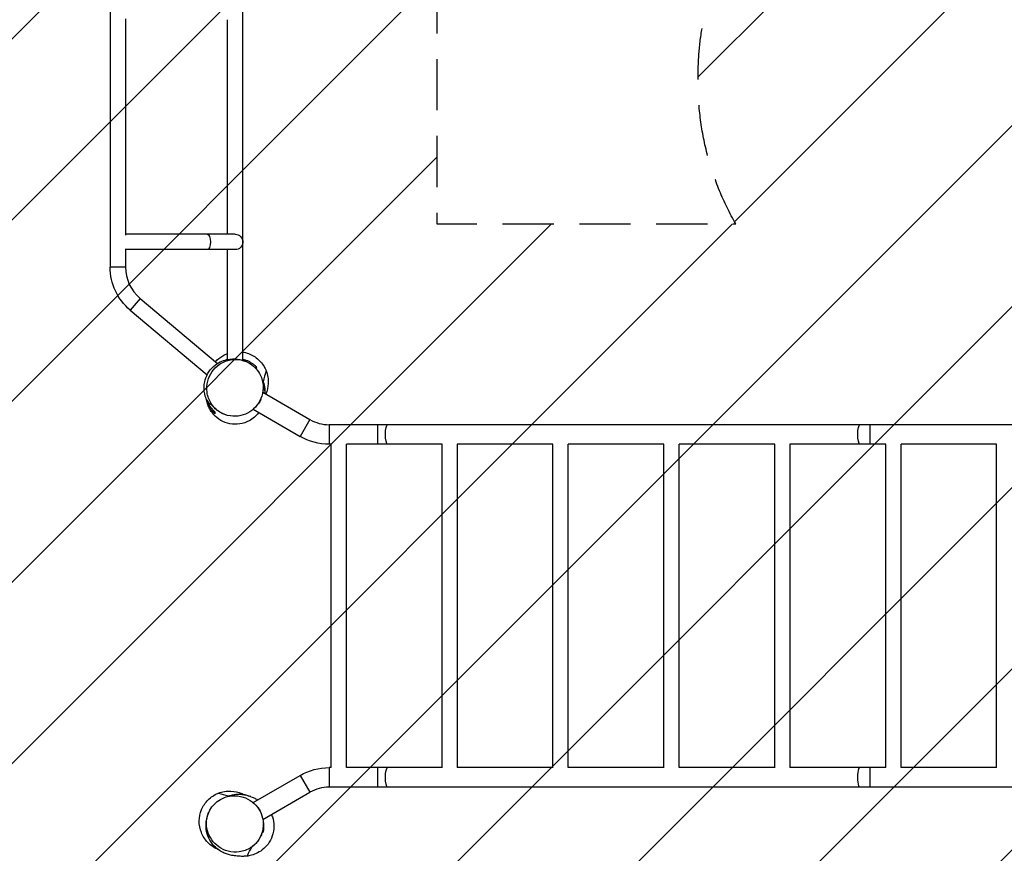
# Model space of a CAD drawing. Units: millimetres. Extents: x -5155 to 4796, y -3725 to 3657.
# Drawn here: x -2713 to -272, y -1159 to 907 of the extents above; entities that cross this region are included whole.
import ezdxf

# ---------------------------------------------------------------- set-up
doc = ezdxf.new("R2010")
doc.units = ezdxf.units.MM
doc.header["$LTSCALE"] = 20
doc.linetypes.add('HIDDEN', pattern=[9.524999999999999, 6.35, -3.175])
for name, color, linetype in [('2d', 230, 'Continuous'), ('EN16630-TrainingSpace', 20, 'HIDDEN'), ('EN16630-TrainingSpace_Hatch', 20, 'HIDDEN')]:
    doc.layers.add(name, color=color, linetype=linetype)

msp = doc.modelspace()

# ---------------------------------------------------------------- hatches: boundary and pattern name
at = {"layer": 'EN16630-TrainingSpace_Hatch'}
h = msp.add_hatch(dxfattribs=at)
h.set_pattern_fill('ANSI31', color=256, scale=100)
h.set_pattern_definition([(45, (0, 0), (-224.5064030267288, 224.5064030267288), [])])
edge = h.paths.add_edge_path()
edge.add_arc((-3261.000108453081, 2157.000263930071), 499.9999999999995, 90.00000000000011, 179.9999999999988, ccw=False)
edge.add_line((-3261.000108453081, 2657.000263930071), (-2179.000108453063, 2657.000263930073))
edge.add_arc((-2179.000108453062, 2157.000263930073), 499.9999999999995, 2.8421709430404007e-13, 90.00000000000011, ccw=False)
edge.add_line((-1679.000108453062, 2157.000263930076), (-1679.000108453051, 401.0204254992104))
edge.add_line((-1679.000108453051, 401.0204254992105), (-937.8057804566779, 401.02042549921))
edge.add_arc((-331.0000229506159, 750.0000418917641), 700, 180, 209.9036067174857, ccw=False)
edge.add_line((-1031.000022950616, 750.0000418917641), (-1031.000022950616, 770.0000418917646))
edge.add_arc((-331.0000229506161, 770.0000418917646), 699.9999999999998, 90, 180, ccw=False)
edge.add_line((-331.0000229506159, 1470.000041891764), (300.9999770493841, 1470.000041891764))
edge.add_arc((300.9999770493844, 770.0000418917646), 699.9999999999998, 0, 90, ccw=False)
edge.add_line((1000.999977049384, 770.0000418917646), (1000.999977049384, 750.0000418917646))
edge.add_arc((300.9999770493843, 750.000041891764), 699.9999999999999, -29.702726660351516, 1.1368683772161603e-13, ccw=False)
edge.add_line((909.0255315301847, 403.1500381461751), (1914.967172800467, 403.1500381461751))
edge.add_arc((1914.967172800468, -96.84996185382431), 499.9999999999994, 57.593438778897905, 90.00000000000011, ccw=False)
edge.add_line((2182.928912601896, 325.2833180502732), (2182.928912601896, 480.857819954368))
edge.add_arc((2682.928912601896, 480.857819954368), 500, 151.1129180585268, 180, ccw=False)
edge.add_line((2245.142179163618, 722.400313163), (2245.142179163618, 819.6387330215723))
edge.add_arc((2704.142178781392, 1017.928925292606), 500.0000000000001, 180, 203.3645751098941, ccw=False)
edge.add_line((2204.142178781392, 1017.928925292606), (2204.142178781392, 2017.928925292606))
edge.add_arc((2704.142178781392, 2017.928925292606), 500, 90, 180, ccw=False)
edge.add_arc((2704.142178781392, 2017.928925292606), 500, 0, 90, ccw=False)
edge.add_line((3204.142178781392, 2017.928925292606), (3204.142178781392, 1476.192784074242))
edge.add_line((3204.142178781392, 1476.192784074242), (3245.142179163618, 1476.192784074242))
edge.add_line((3245.142179163618, 1476.192784074242), (3745.142179163617, 1476.192784074242))
edge.add_arc((3745.142179163617, 976.1927840742424), 500, 0, 90, ccw=False)
edge.add_line((4245.142179163617, 976.1927840742422), (4245.142179163617, 546.1927840742425))
edge.add_arc((3745.142179163617, 546.1927840742425), 500, -90, 0, ccw=False)
edge.add_line((3745.142179163617, 46.19278407424258), (3182.928912601896, 46.19278407424258))
edge.add_line((3182.928912601896, 46.19278407424258), (3182.928912601896, -519.1421800456319))
edge.add_arc((2682.928912601896, -519.1421800456321), 500, -90, 1.1368683772161603e-13, ccw=False)
edge.add_arc((2682.928912601896, -519.1421800456319), 500, 237.5934387788978, 270, ccw=False)
edge.add_line((2414.967172800467, -941.2754599497298), (2414.967172800466, -995.1499618538251))
edge.add_arc((1914.967172800466, -995.149961853826), 499.9999999999995, -16.046672198634326, 1.1368683772161603e-13, ccw=False)
edge.add_line((2395.485596495748, -1133.36010796981), (2634.000000005906, -1133.36010796981))
edge.add_arc((2634.000000005907, -1633.36010796981), 500.0000000000002, 1.1368683772161603e-13, 90.00000000000011, ccw=False)
edge.add_arc((2634.000000005907, -1633.36010796981), 500, -90, 1.1368683772161603e-13, ccw=False)
edge.add_line((2634.000000005907, -2133.36010796981), (2134.000000005906, -2133.36010796981))
edge.add_line((2134.000000005906, -2133.36010796981), (1634.000000005906, -2133.36010796981))
edge.add_arc((1634.000000005896, -1633.36010796981), 500, 229.0588824822826, 270.00000000000114, ccw=False)
edge.add_arc((984.999977049249, -1627.999958107803), 500.0000000000002, 270.00000000000006, 309.9947169905618, ccw=False)
edge.add_line((984.9999770492495, -2127.999958107803), (-1015.00002295075, -2127.999958107802))
edge.add_arc((-1015.00002295075, -1627.999958107802), 500, 164.8444306432862, 270, ccw=False)
edge.add_line((-1497.609783844202, -1497.279574500788), (-1904.345367657427, -1497.279574500787))
edge.add_arc((-2904.000000000047, -1471.000000000045), 999.9999999999999, 180.0000000000001, 358.4941179287282, ccw=False)
edge.add_arc((-2904.000000000047, -1471.000000000046), 1000, 104.983512596243, 180, ccw=False)
edge.add_line((-3162.541080076447, -504.9997360699949), (-3261.000108453076, -504.9997360700049))
edge.add_arc((-3261.000108453126, -4.99973607000544), 499.9999999999995, 179.9999999999988, 270.0000000000058, ccw=False)
edge.add_line((-3761.000108453126, -4.999736069994697), (-3761.00010845308, 2157.000263930082))

# ---------------------------------------------------------------- linework, layer by layer
at = {"layer": '2d'}
for p, q in [((-2160.000108453082, 62.526686612704), (-2160.000108453082, 2080.548321665232)), ((-2488.873548011722, 985.6470042628425), (-2488.873548011722, 293.7156257656607)), ((-2450.873548011722, 908.8629356217389), (-2450.873548011722, 373.1375922383831)), ((-2198.000108453082, 375.0002639300619), (-2198.000108453082, 907.0002639300601)), ((-2179.000108453082, 375.0002639300619), (-2450.873548011722, 375.0002639300619)), ((-2450.873548011722, 338.8629356217389), (-2450.873548011722, 293.7156257656607)), ((-2179.000108453082, 337.0002639300619), (-2450.873548011722, 337.0002639300619)), ((-2198.000108453082, 64.81426218730485), (-2198.000108453082, 337.0002639300619)), ((-2450.873548011722, 293.7156257656607), (-2488.873548011722, 293.7156257656607)), ((-2414.795096590063, 216.345137010645), (-2439.221025758153, 187.2354481721231)), ((-2414.795096590061, 216.345137010645), (-2222.658027864401, 55.12299350745889)), ((-2439.221025758151, 187.2354481721231), (-2248.355622424825, 27.08035863062833)), ((-2246.800034073897, 29.96770649089558), (-2246.800034073897, 31.00005602539022)), ((-2246.201121416106, 31.00005602539022), (-2246.800034073897, 31.00005602539022)), ((-2110.789714313499, -16.49515323200831), (-1993.8532238989, -84.00846745096896)), ((-2134.522335427057, -58.56515404723905), (-2018.0032238989, -125.8374944537572)), ((-1993.8532238989, -84.00846745097078), (-2018.003223898902, -125.8374944537572)), ((-1945.928223898901, -96.84993249823674), (-1945.928223898901, -145.149932498236)), ((-248.0718174383392, -96.8499324982331), (-1945.928223898901, -96.8499324982331)), ((-1825.928223898899, -96.8499324982331), (-1825.928223898899, -145.1499324982324)), ((-605.6584383143172, -96.8499324982331), (-605.6584383143172, -145.1499324982324)), ((-1940.971817438342, -145.1499324982324), (-1945.928223898901, -145.1499324982324)), ((-1940.971817438342, -946.8499324982295), (-1940.971817438342, -145.1499324982324)), ((-1902.971817438342, -946.8499324982295), (-1902.971817438342, -145.1499324982324)), ((-1665.971817438342, -145.1499324982342), (-1902.971817438342, -145.1499324982324)), ((-1665.971817438342, -947.165168733949), (-1665.971817438342, -144.8346962625128)), ((-1390.971817438342, -145.1499324982342), (-1628.374143828477, -145.1499324982342)), ((-1627.971817438342, -946.8499324982295), (-1627.971817438342, -145.1499324982342)), ((-1390.971817438342, -947.165168733949), (-1390.971817438342, -144.8346962625128)), ((-1115.971817363084, -145.1499324982342), (-1353.374143828477, -145.1499324982342)), ((-1352.971817438342, -946.8499324982295), (-1352.971817438342, -145.1499324982342)), ((-1115.971817363084, -947.1651687314352), (-1115.971817363084, -144.8346962650267)), ((-840.9718174383424, -145.1499324982342), (-1078.37414375637, -145.1499324982342)), ((-1077.971817363084, -946.8499324982295), (-1077.971817363084, -145.1499324982342)), ((-840.9718174383424, -947.165168733949), (-840.9718174383424, -144.8346962625146)), ((-565.9718174383424, -145.1499324982342), (-803.3741438284769, -145.1499324982342)), ((-802.9718174383424, -946.8499324982295), (-802.9718174383424, -145.1499324982342)), ((-565.9718174383424, -946.8499324982313), (-565.9718174383424, -145.1499324982342)), ((-527.9718174383424, -946.8499324982313), (-527.9718174383424, -145.1499324982342)), ((-290.9718174383424, -145.1499324982342), (-527.9718174383424, -145.1499324982342)), ((-290.9718174383424, -946.8499324982313), (-290.9718174383424, -145.1499324982342)), ((-1945.928223898895, -946.8499324982313), (-1945.928223898895, -995.1499324982306)), ((-1940.971817438342, -946.8499324982295), (-1945.928223898895, -946.8499324982295)), ((-1665.971817438342, -946.8499324982295), (-1902.971817438342, -946.8499324982295)), ((-1825.928223898895, -946.8499324982295), (-1825.928223898895, -995.1499324982324)), ((-1390.971817438342, -946.8499324982295), (-1628.374143828477, -946.8499324982295)), ((-1115.971817363084, -946.8499324982295), (-1353.374143828477, -946.8499324982295)), ((-840.9718174383424, -946.8499324982295), (-1078.37414375637, -946.8499324982295)), ((-565.9718174383424, -946.8499324982313), (-803.3741438284769, -946.8499324982295)), ((-605.6584383143118, -946.8499324982295), (-605.6584383143118, -995.1499324982324)), ((-290.9718174383424, -946.8499324982313), (-527.9718174383424, -946.8499324982313)), ((-2134.593878467881, -1033.476016343102), (-2018.003223898896, -966.1623705427046)), ((-2018.003223898898, -966.1623705427028), (-1993.853223898896, -1007.991397545489)), ((-248.071817438341, -995.1499324982324), (-1945.928223898895, -995.1499324982324)), ((-2110.362966026504, -1075.258328526081), (-1993.853223898896, -1007.991397545491))]:
    msp.add_line(p, q, dxfattribs=at)
at = {"layer": '2d', "extrusion": (0, 0, -1)}
for centre, radius, start, end in [((2179.000108453082, 356.0002639300619), 19.00000000000001, 90, 270), ((2349.873548011722, 293.7156257656607), 139.0000000000001, 309.9999999999842, 0), ((2132.68647044278, -31.7390731881751), 16.99999999914598, 184.1250275856198, 234.5031567198622), ((1945.928223898895, -0.999932498232738), 144.1499999999999, 270, 300.0000000000038), ((1945.928223898897, -1090.999932498231), 144.1499999999996, 59.99999999999621, 90), ((2132.686470442805, -1060.260791808229), 16.99999999914599, 127.3461187446784, 172.264255795369)]:
    msp.add_arc(centre, radius, start, end, dxfattribs=at)
at = {"layer": '2d'}
for centre, radius, start, end in [((-2349.873548011722, 293.7156257656607), 100.9999999999999, 180, 230.0000000000157), ((-1945.928223898895, -0.999932498232738), 95.84999999999985, 239.9999999999962, 270), ((-1945.928223898897, -1090.999932498231), 95.85000000000083, 90, 120.0000000000038)]:
    msp.add_arc(centre, radius, start, end, dxfattribs=at)
at = {"layer": '2d', "extrusion": (0, 0, -1)}
for centre, major_axis, ratio, start_param, end_param in [((-2248.2859170442, 356.0002639300619), (3.938945338981298e-14, 18.99999999999999), 0.4226182617406978, -3.345253753526767e-15, 3.141592653589755), ((-1801.36431986202, -120.9999324982309), (1.371176826631474e-14, -24.15000000000001), 0.2046992003073207, 5.547408906716558e-15, 3.141592653589798), ((-630.2223423511978, -120.9999324982346), (-1.334474499082542e-14, -24.15000000000001), 0.2046992003073201, -5.329070518200751e-15, 3.141592653589788), ((-1801.36431986202, -970.9999324982327), (-1.404127945497674e-14, -24.15000000000133), 0.2046992003073208, -5.329070518200751e-15, 3.141592653589788), ((-630.222342351196, -970.9999324982309), (-2.077444594176944e-14, -24.15000000000134), 0.2046992003073202, -8.643280302966727e-15, 3.141592653589785)]:
    msp.add_ellipse(centre, major_axis=major_axis, ratio=ratio, start_param=start_param, end_param=end_param, dxfattribs=at)
at = {"layer": '2d'}
for points, knots in [([(-2227.666188141983, 59.32533868537575), (-2222.425245390444, 65.14598054955422), (-2216.296172584199, 70.11977130842388), (-2205.817646604098, 76.1846330840217), (-2201.970249192821, 77.99343118489924), (-2198.00021034259, 79.46528022509119)], [-199.5445439689737, -199.5445439689737, -199.5445439689737, -199.5445439689737, -175.9822257176778, -175.9822257176778, -163.2199286260031, -163.2199286260031, -163.2199286260031, -163.2199286260031]), ([(-2160.000113797164, 83.18752490969928), (-2157.649848588923, 82.80898797873488), (-2155.315058207644, 82.31813930296084), (-2143.480702542381, 79.23211462555082), (-2134.538136386048, 74.89849135581244), (-2118.940123515459, 63.10059094850658), (-2112.40230798342, 55.78907351489215), (-2105.384637431363, 43.97241511118045), (-2103.61402395176, 40.35392099852652), (-2102.143811351732, 36.62004007554424)], [-124.4866943897851, -124.4866943897851, -124.4866943897851, -124.4866943897851, -117.3217206248922, -117.3217206248922, -87.79722661585721, -87.79722661585721, -58.66250804667545, -58.66250804667545, -46.56925974308238, -46.56925974308238, -46.56925974308238, -46.56925974308238]), ([(-2248.753166647893, -36.79926680613971), (-2248.753166647894, -36.79926680613971), (-2248.8036491793, -36.68886614157054), (-2249.188750707618, -35.85106369993082), (-2249.671282246497, -34.88903804599067), (-2251.868335182798, -29.46112074647317), (-2254.325436825654, -24.28758440515412), (-2256.307974939492, -7.224014452525807), (-2256.335242800013, 0.8876618627527932), (-2253.214255109059, 16.01684916692648), (-2250.683141279173, 22.9684836616907), (-2243.394365707773, 36.1240331121171), (-2238.447433660834, 42.25632700853203), (-2227.663522406955, 52.16175651335834), (-2221.814838178626, 55.95192354922074), (-2210.475684501963, 61.5337494600717), (-2204.988160179212, 63.27793669335006), (-2194.680861706112, 65.59240249753748), (-2189.955316284465, 66.03030767238124), (-2180.900211818903, 66.27781738965496), (-2176.823140273805, 65.93335736365043), (-2168.769503396893, 64.84104493693667), (-2165.149931282846, 63.98737285628704), (-2159.118138045637, 62.30609277580152), (-2156.640914646004, 61.46685498023544), (-2154.402871100899, 60.63545347463332)], [14.00613055870363, 14.00613055870363, 14.00613055870363, 14.00613055870363, 18.13745479017171, 18.13745479017171, 24.66295266024553, 24.66295266024553, 31.98562859540139, 31.98562859540139, 36.05473525677772, 36.05473525677772, 39.36513263379514, 39.36513263379514, 42.97028836374492, 42.97028836374492, 46.62682145803613, 46.62682145803613, 50.45573477412942, 50.45573477412942, 54.73819887477318, 54.73819887477318, 59.93135279665965, 59.93135279665965, 66.64714120326202, 66.64714120326202, 72.85120217210918, 72.85120217210918, 72.85120217210918, 72.85120217210918]), ([(-2235.956093570535, -48.15018015064743), (-2230.777878580792, -55.18954836208286), (-2224.294903979752, -61.18060900051023), (-2209.066139529282, -70.57661805389944), (-2200.275012801331, -73.84986658163507), (-2182.526507678304, -76.47059823057134), (-2173.796198037563, -76.18505389064921), (-2157.417053983928, -72.40683919486764), (-2149.913381790183, -69.3017105983563), (-2136.085616269181, -60.48763938140291), (-2129.962365343013, -54.91272793848839), (-2119.594346424517, -41.5765015132165), (-2115.632762932101, -33.94518458240236), (-2110.23229123378, -16.91432753894878), (-2109.25037360342, -7.649828300756781), (-2110.787422536862, 11.69240950068888), (-2113.864506323683, 21.51829912473295), (-2118.761954653874, 30.18733020096442), (-2121.916408577402, 35.77106631166498), (-2125.81910510895, 40.86335767297169), (-2134.814175514396, 49.72377850941666), (-2139.88357857135, 53.50408115695427), (-2153.345979461378, 60.87171594144638), (-2162.195952640283, 63.66914049438492), (-2179.877783618264, 65.4013846206035), (-2188.493059988584, 64.70879583658098), (-2204.606528209922, 60.2191975849546), (-2211.962875612698, 56.77735919141196), (-2225.475019900016, 47.30674119504692), (-2231.400170990525, 41.39482832822796), (-2241.251071565658, 27.44836333759667), (-2244.884009176602, 19.55107187217982), (-2249.488844760616, 2.104053359684258), (-2249.997671509701, -7.293687226845577), (-2247.399777670548, -26.58312482442489), (-2243.792900484116, -36.20874619165079), (-2237.623761437614, -45.80669911182667), (-2236.807549284299, -46.99259798915955), (-2235.956093570535, -48.15018015064743)], [-229.3501372666141, -229.3501372666141, -229.3501372666141, -229.3501372666141, -199.1409686196574, -199.1409686196574, -167.7407229584842, -167.7407229584842, -139.7172897354327, -139.7172897354327, -114.7671542970202, -114.7671542970202, -89.87079719581543, -89.87079719581543, -63.70295854655415, -63.70295854655415, -34.18051996028547, -34.18051996028547, 0, 0, 0, 22.01572493009871, 22.01572493009871, 43.72232622981932, 43.72232622981932, 74.67143322131466, 74.67143322131466, 102.2480769275543, 102.2480769275543, 127.1119808768738, 127.1119808768738, 152.3007436999667, 152.3007436999667, 178.8890411315246, 178.8890411315246, 208.9437267354842, 208.9437267354842, 243.2903596093611, 243.2903596093611, 248.2579248076939, 248.2579248076939, 248.2579248076939, 248.2579248076939]), ([(-2160.000108453082, 65.73458592501629), (-2157.976093694181, 65.22669259277973), (-2155.998928125332, 64.63443485492644), (-2152.866039634132, 63.54672293912154), (-2151.682656557718, 63.09944795484262), (-2149.351842832591, 62.14683650465486), (-2148.21529141245, 61.64602126783029), (-2144.885364398174, 60.07585606631801), (-2142.771149620728, 58.93926772986015), (-2138.728228649162, 56.50852200177906), (-2136.799746481921, 55.21417432406088), (-2134.034003147847, 53.16479739101487), (-2133.131517691249, 52.46216865728638), (-2131.376024648961, 51.02916381680552), (-2130.525359231749, 50.300874535611), (-2128.048856062055, 48.08314885646178), (-2126.498250985932, 46.56096796265047), (-2125.036633080962, 45.0000560253884)], [0.1423926238825966, 0.1423926238825966, 0.1423926238825966, 0.1423926238825966, 0.1487555734208874, 0.1487555734208874, 0.1527036439502799, 0.1527036439502799, 0.1566517144796723, 0.1566517144796723, 0.1645478555384572, 0.1645478555384572, 0.1724439965972421, 0.1724439965972421, 0.1763920671266345, 0.1763920671266345, 0.180340137656027, 0.180340137656027, 0.1882362787148118, 0.1882362787148118, 0.1882362787148118, 0.1882362787148118]), ([(-2102.143811351732, 36.62004007554424), (-2100.189499462868, 31.6566981212909), (-2098.770548056661, 26.50160516489632), (-2097.05854531219, 16.02272713501588), (-2096.760138888604, 10.7323775163386), (-2097.466825957873, -3.630249722042208), (-2099.562193435085, -12.55100672224398), (-2103.199000451096, -20.87765448613754)], [-520.3632563674724, -520.3632563674724, -520.3632563674724, -520.3632563674724, -504.288044568684, -504.288044568684, -488.3655284558411, -488.3655284558411, -460.9507531078166, -460.9507531078166, -460.9507531078166, -460.9507531078166]), ([(-2110.309339939561, 4.667001297173556), (-2108.447745355034, -0.3719088646575983), (-2107.050555847688, -5.745202449983481), (-2105.889402522183, -14.05833875808275), (-2105.624503379199, -16.72932154654154), (-2105.533762453634, -19.4986701187463)], [70.93822510737915, 70.93822510737915, 70.93822510737915, 70.93822510737915, 76.93872415894927, 76.93872415894927, 79.69264019628031, 79.69264019628031, 79.69264019628031, 79.69264019628031]), ([(-2109.812885168955, 9.810783557013565), (-2109.728498355137, 9.582644768834143), (-2109.645249906797, 9.353982917635221), (-2107.711611030693, 3.956561112418058), (-2106.455026803639, -1.438707542751217), (-2105.840921947432, -6.972139419644009), (-2105.381224537369, -11.11427292802728), (-2105.285208762341, -15.30471925799611), (-2105.560496499286, -19.4943945046125)], [457.1302255744769, 457.1302255744769, 457.1302255744769, 457.1302255744769, 457.9061369949436, 457.9061369949436, 475.403863859967, 475.403863859967, 475.403863859967, 488.5020500092922, 488.5020500092922, 488.5020500092922, 488.5020500092922]), ([(-2106.254671787167, -11.44323778709804), (-2106.287930096837, -11.20512895548927), (-2106.817844741138, -9.794183230149429), (-2108.662312988953, -6.164188759796161), (-2109.740265585607, -4.073017760458242)], [0.6016409446717025, 0.6016409446717025, 0.6016409446717025, 0.6016409446717025, 0.6366045945650329, 0.6689458454842124, 0.6689458454842124, 0.6689458454842124, 0.6689458454842124]), ([(-2120.372333864231, -66.73448051291962), (-2120.845298338309, -67.36262411827556), (-2121.340738553893, -67.99162776850062), (-2127.065534835064, -75.09676671344823), (-2134.576839065689, -82.03359848315085), (-2151.185743199646, -90.8587706346625), (-2159.209130738768, -93.66132029214532), (-2175.510701021806, -96.09343897525832), (-2183.88704054018, -95.97954642687), (-2199.832568453166, -92.93726869371858), (-2207.634325489548, -90.0355770154274), (-2221.461184774079, -82.05860861370638), (-2227.718464193328, -76.80940204038234), (-2234.723763724106, -68.90994348878303), (-2236.63579357998, -66.40242542645319), (-2240.58469007162, -60.60113004627237), (-2242.224877388792, -57.55065123655186), (-2244.391674966976, -53.14078031487225), (-2245.056535746199, -51.55828708714762), (-2246.388139890235, -48.24345047881798), (-2246.836395186882, -46.91683274859315), (-2247.799422564797, -43.98721323150676), (-2248.148766110516, -42.74058446770869), (-2249.095646995041, -39.19449314507438), (-2249.544694272144, -37.14711020825234), (-2250.040148612182, -34.46068493282291), (-2250.118450263603, -34.00767829471806), (-2250.194813673862, -33.55702722386195)], [92.54903422228136, 92.54903422228136, 92.54903422228136, 92.54903422228136, 92.9672303353997, 92.9672303353997, 97.2385323039693, 97.2385323039693, 100.206002016702, 100.206002016702, 102.9282583960293, 102.9282583960293, 105.5827840671839, 105.5827840671839, 108.2245996463791, 108.2245996463791, 109.4262748218869, 109.4262748218869, 111.2315885594785, 111.2315885594785, 112.8991422207725, 112.8991422207725, 115.5654192795591, 115.5654192795591, 119.8686271390513, 119.8686271390513, 128.4452901111746, 128.4452901111746, 130.1271127848917, 130.1271127848917, 130.1271127848917, 130.1271127848917]), ([(-2249.619462744599, -35.83844385711927), (-2249.619462744599, -35.83844385712291), (-2249.704491078742, -35.39430684340732), (-2249.84650146052, -34.65163512837171), (-2249.882333960523, -34.46398551552738), (-2249.928039904376, -34.22405586136483)], [15.21158711276956, 15.21158711276956, 15.21158711276956, 15.21158711276956, 23.63741708512298, 23.63741708512298, 27.51348687466319, 27.51348687466319, 27.51348687466319, 27.51348687466319]), ([(-2249.867159514965, -34.32993136484765), (-2249.315856926415, -36.70339048859387), (-2248.649456152006, -39.01818285581794), (-2247.53326543023, -42.27633858523768), (-2247.169316519939, -43.26563186066051), (-2246.402770661162, -45.21464744142395), (-2246.001841688599, -46.1704121344701), (-2244.748967242919, -48.9845348771305), (-2243.84706952537, -50.78986520301805), (-2241.921440646663, -54.27119132215012), (-2240.897668582581, -55.94714369414032), (-2239.276251566859, -58.37003329387153), (-2238.720738416906, -59.16330343435038), (-2237.591896542069, -60.70682630962983), (-2237.017466158765, -61.45881791391184), (-2234.098036422582, -65.12539667866258), (-2231.612523492245, -67.76245299050242), (-2229.000034073896, -70.148715798181)], [0.2245163962029617, 0.2245163962029617, 0.2245163962029617, 0.2245163962029617, 0.231955778827833, 0.231955778827833, 0.2352421726921407, 0.2352421726921407, 0.2385285665564484, 0.2385285665564484, 0.2451013542850637, 0.2451013542850637, 0.2516741420136791, 0.2516741420136791, 0.2549605358779866, 0.2549605358779866, 0.2582469297422941, 0.2582469297422941, 0.2713925051995231, 0.2713925051995231, 0.2713925051995231, 0.2713925051995231]), ([(-2229.000034073896, -65.03827589609136), (-2231.286570121079, -63.02493969887837), (-2233.487964175939, -60.83776190635217), (-2236.643760302472, -57.25829245290697), (-2237.671205283133, -56.01513866717687), (-2239.172022754475, -54.06802198705736), (-2239.666461038068, -53.40394270173965), (-2240.635616952689, -52.05449672850955), (-2241.11039192374, -51.36916613660287), (-2243.433981782139, -47.88810083939643), (-2245.133196736601, -44.9304871925724), (-2247.404546834626, -40.19381974488897), (-2248.115183474784, -38.56463550102308), (-2248.874999559325, -36.62195718929979), (-2248.97459873621, -36.3628695024745), (-2249.072900814518, -36.10263311029121)], [0.05559110721555825, 0.05559110721555825, 0.05559110721555825, 0.05559110721555825, 0.06693292008830132, 0.06693292008830132, 0.07260382652467286, 0.07260382652467286, 0.07543927974285863, 0.07543927974285863, 0.0782747329610444, 0.0782747329610444, 0.08961654583378748, 0.08961654583378748, 0.09528745227015914, 0.09528745227015914, 0.09615461212752653, 0.09615461212752653, 0.09615461212752653, 0.09615461212752653]), ([(-2248.95294127354, -36.36407573740507), (-2248.262008583438, -37.86722504294448), (-2245.634078764889, -42.3930729905951), (-2240.857932216983, -45.64343169996755), (-2236.884109252313, -47.68294183822763)], [0.7745475871579578, 0.7745475871579578, 0.7745475871579578, 0.7745475871579578, 0.818351272657145, 0.9031292844274457, 0.9031292844274457, 0.9031292844274457, 0.9031292844274457]), ([(-2202.78770989541, -72.37895163576468), (-2203.958172099797, -71.9952161009569), (-2205.114902640941, -71.58127750029416), (-2208.293822522627, -70.3476001489853), (-2210.286661283212, -69.4633370874617), (-2213.211746222086, -67.99585423934332), (-2214.176061912795, -67.48313965917805), (-2216.083078083598, -66.41017138719872), (-2217.027544610993, -65.84870829879219), (-2221.654141186621, -62.9472716678938), (-2225.07775153499, -60.31460078991586), (-2229.813755259221, -55.91728221213089), (-2231.325393246091, -54.37628291603505), (-2233.490454237905, -51.95000267843352), (-2234.1950482576, -51.12208361691228), (-2235.569406966782, -49.42724918789463), (-2236.238220176626, -48.56131511526473), (-2236.884109252313, -47.68294183822763)], [0.1979888933862319, 0.1979888933862319, 0.1979888933862319, 0.1979888933862319, 0.2019518267192433, 0.2019518267192433, 0.2090085953226691, 0.2090085953226691, 0.2125369796243818, 0.2125369796243818, 0.2160653639260945, 0.2160653639260945, 0.2301789011329452, 0.2301789011329452, 0.2372356697363708, 0.2372356697363708, 0.2407640540380836, 0.2407640540380836, 0.2442924383397964, 0.2442924383397964, 0.2442924383397964, 0.2442924383397964]), ([(-2229.000034073896, -65.03827589609136), (-2229.000034073896, -65.81652707781905), (-2229.000034073896, -66.67437341660116), (-2229.000034073896, -68.42577749600969), (-2229.000034073896, -69.31728454960648), (-2229.000034073896, -70.148715798181)], [2.220717083251841e-16, 2.220717083251841e-16, 2.220717083251841e-16, 2.220717083251841e-16, 0.1150283726680634, 0.1150283726680634, 0.2300567453361266, 0.2300567453361266, 0.2300567453361266, 0.2300567453361266]), ([(-2202.693965574767, -72.41005509868955), (-2202.738638049529, -72.39507060655524), (-2202.770617608504, -72.38451007107687), (-2202.797015089397, -72.37585547860544), (-2202.801889435118, -72.37427866596954), (-2202.801889434876, -72.37427866604776)], [0, 0, 0, 0, 1.782840646850721, 1.782840646850721, 2.755601193803267, 2.755601193803267, 2.755601193803267, 2.755601193803267]), ([(-2233.170716714071, -1143.354231723484), (-2238.314860241478, -1140.107824886385), (-2243.054519563658, -1136.241123870897), (-2253.964061669253, -1124.860924358798), (-2259.235070272484, -1116.672401589947), (-2266.455380470073, -1098.556554986246), (-2268.262011498212, -1088.799627378428), (-2268.011908428795, -1069.311119123644), (-2266.027008735121, -1059.774596855459), (-2258.468822327771, -1041.794213746416), (-2252.911468088048, -1033.567296128878), (-2239.059977836531, -1019.847287849785), (-2230.95406469337, -1014.440750997934), (-2221.56519130027, -1010.521489413091), (-2221.093433853487, -1010.330178109924), (-2220.62000433865, -1010.143765620534)], [-223.0498487718791, -223.0498487718791, -223.0498487718791, -223.0498487718791, -204.6872568059177, -204.6872568059177, -175.6726725459971, -175.6726725459971, -146.122747274712, -146.122747274712, -117.1060552055962, -117.1060552055962, -87.55475430162825, -87.55475430162825, -58.54358382982333, -58.54358382982333, -57.01474802026409, -57.01474802026409, -57.01474802026409, -57.01474802026409]), ([(-2137.067328298835, -1142.738165776349), (-2130.02761673998, -1137.550695121359), (-2124.037663208507, -1131.057573796359), (-2114.647403928328, -1115.810865731291), (-2111.377957252355, -1107.011208758655), (-2108.767636479418, -1089.252990295661), (-2109.057888010434, -1080.521490500718), (-2112.844657522252, -1064.143104550158), (-2115.953047825128, -1056.64139424224), (-2124.773346014918, -1042.81764570184), (-2130.351229665718, -1036.696859472688), (-2143.692389168265, -1026.334918558421), (-2151.325696568486, -1022.376850057848), (-2168.356242356928, -1016.985744064372), (-2177.618367749365, -1016.008530152367), (-2196.946123072154, -1017.555296600261), (-2206.759826117067, -1020.63403665057), (-2215.417579083353, -1025.531342488883), (-2220.996708333975, -1028.687207799219), (-2226.083869274592, -1032.591028686615), (-2234.934847311452, -1041.588348848411), (-2238.71039608849, -1046.658837574067), (-2246.073194006402, -1060.133088027907), (-2248.866641693802, -1068.995431235466), (-2250.58797002168, -1086.701843863355), (-2249.887903858803, -1095.330164816334), (-2245.381905283718, -1111.459601582044), (-2241.933092787317, -1118.820411327684), (-2232.453674687095, -1132.329632414721), (-2226.542587786868, -1138.249849501701), (-2212.604285921457, -1148.08697384253), (-2204.715849852649, -1151.712732688893), (-2187.290730202608, -1156.304032107118), (-2177.90756603186, -1156.807589399532), (-2158.632674935347, -1154.202678842652), (-2149.009436386757, -1150.588429762409), (-2139.413527366715, -1144.410621847426), (-2138.226219293375, -1143.592065684888), (-2137.067328298835, -1142.738165776349)], [-229.3512656605444, -229.3512656605444, -229.3512656605444, -229.3512656605444, -199.1216270702647, -199.1216270702647, -167.7029371668948, -167.7029371668948, -139.6770723871839, -139.6770723871839, -114.7292190378742, -114.7292190378742, -89.83220062135481, -89.83220062135481, -63.66323904936058, -63.66323904936058, -34.14779710152627, -34.14779710152627, 0, 0, 0, 22.00512932111468, 22.00512932111468, 43.70485852604196, 43.70485852604196, 74.68592804887402, 74.68592804887402, 102.3009157436603, 102.3009157436603, 127.1832092789224, 127.1832092789224, 152.3598190605404, 152.3598190605404, 178.9176850703942, 178.9176850703942, 208.9298469910555, 208.9298469910555, 243.2797435150372, 243.2797435150372, 248.2560511250762, 248.2560511250762, 248.2560511250762, 248.2560511250762]), ([(-2220.62000433865, -1010.143765620534), (-2215.656662384478, -1008.1894537317), (-2210.501569428166, -1006.770502325508), (-2200.022850398834, -1005.058525557961), (-2194.73250269166, -1004.760085240048), (-2180.355389303962, -1005.46748507397), (-2171.420552446681, -1007.56877559342), (-2163.082210904938, -1011.216482491582)], [-530.4053737644704, -530.4053737644704, -530.4053737644704, -530.4053737644704, -514.377359716273, -514.377359716273, -498.5020771200008, -498.5020771200008, -471.1263651477304, -471.1263651477304, -471.1263651477304, -471.1263651477304]), ([(-2194.533631242754, -1017.089561151561), (-2191.536961248984, -1015.97473236031), (-2188.454907891176, -1015.059339719668), (-2179.940558309097, -1013.156214339482), (-2174.408788879894, -1012.57759332515), (-2168.819242742587, -1012.659671967767), (-2160.365304532909, -1012.783812238906), (-2151.909910446838, -1014.41770726984), (-2143.857887366202, -1017.563247940352)], [447.6456133227371, 447.6456133227371, 447.6456133227371, 447.6456133227371, 457.8575665927463, 457.8575665927463, 475.2668725276268, 475.2668725276268, 475.2668725276268, 501.597668093392, 501.597668093392, 501.597668093392, 501.597668093392]), ([(-2140.102074894011, -1018.853791765867), (-2140.375307441115, -1018.75219784287), (-2140.646986065441, -1018.652903076922), (-2140.91703248775, -1018.55585083577), (-2148.39449035296, -1015.86852012523), (-2156.432056144954, -1014.250175961772), (-2174.606356915408, -1013.327527293739), (-2184.488198904003, -1014.509475032457), (-2193.940032093867, -1017.218955424496)], [668.1701328372997, 668.1701328372997, 668.1701328372997, 668.1701328372997, 669.4282721286962, 669.4282721286962, 669.4282721286962, 704.2655547690227, 704.2655547690227, 745.3476181708853, 745.3476181708853, 745.3476181708853, 745.3476181708853]), ([(-2163.687599919237, -1011.002895663343), (-2163.687599918606, -1011.002895663576), (-2163.310611252768, -1011.139978748213), (-2161.559377474693, -1011.733672549009), (-2159.583480135437, -1012.36944304737), (-2154.357514184693, -1014.024531360734), (-2150.866808612806, -1015.11879867157), (-2147.107562259124, -1016.382877688815)], [10.66596560015133, 10.66596560015133, 10.66596560015133, 10.66596560015133, 18.54235006716798, 18.54235006716798, 34.19519026685212, 34.19519026685212, 53.54714961485773, 53.54714961485773, 53.54714961485773, 53.54714961485773]), ([(-2140.102074757139, -1018.853792020716), (-2138.089047591605, -1019.602281621157), (-2136.182278582671, -1020.349304550522), (-2131.69057779195, -1022.19221719835), (-2129.373783786957, -1023.152334866762), (-2124.72081131982, -1025.482374676594), (-2123.761579234829, -1025.977204221732), (-2122.653673452575, -1026.582335763336)], [0, 0, 0, 0, 10.00005180431277, 10.00005180431277, 25.0003644231974, 25.0003644231974, 28.43517423292293, 28.43517423292293, 28.43517423292293, 28.43517423292293]), ([(-2089.051995151954, -1062.954433754965), (-2088.211833428107, -1064.88971537376), (-2087.432315288789, -1066.912065863), (-2084.343492888115, -1076.226544540841), (-2082.937573675551, -1084.435057475695), (-2083.043594637041, -1100.711297140488), (-2084.470555717116, -1108.863518938189), (-2089.618211802338, -1123.750370683878), (-2093.333446402607, -1130.525761932522), (-2101.968296940347, -1142.148362329917), (-2106.891357205905, -1146.931139696017), (-2116.973788722805, -1154.744610193464), (-2122.144757830208, -1157.661958722008), (-2132.341119799566, -1162.271741305698), (-2137.282492335807, -1163.763829015859), (-2143.96096595606, -1165.277401899741), (-2146.085307142631, -1165.64969381769), (-2152.470802039576, -1166.562348584972), (-2155.895350114025, -1166.711464922353), (-2162.231237362198, -1166.804941385573), (-2164.834872827819, -1166.666022691494), (-2169.975042608731, -1166.316404075764), (-2172.055363835135, -1166.081558086096), (-2176.353094098446, -1165.597964848417), (-2178.099949136692, -1165.3851018691), (-2183.834448082015, -1164.660428895195), (-2187.234816427396, -1165.90249894634), (-2209.937606354907, -1157.232785770835), (-2219.546103634723, -1152.279443412073), (-2233.221360395405, -1139.39190546688), (-2238.007810390117, -1133.344279964827), (-2245.582712579028, -1119.906326644679), (-2248.21978184108, -1112.499812165635), (-2251.155842970126, -1098.491054722632), (-2251.475700709768, -1091.894649001879), (-2250.871534338178, -1079.866097665777), (-2249.868426579583, -1074.523382596353), (-2247.490257610719, -1065.440827459082), (-2246.106028315681, -1061.66090580036), (-2244.726122582223, -1058.389787592034)], [45.82953398442849, 45.82953398442849, 45.82953398442849, 45.82953398442849, 46.99195962330991, 46.99195962330991, 50.97755406977019, 50.97755406977019, 54.85918876019173, 54.85918876019173, 58.75364217003631, 58.75364217003631, 62.78195904808749, 62.78195904808749, 67.11101068689737, 67.11101068689737, 72.05532701488437, 72.05532701488437, 74.66641721457158, 74.66641721457158, 80.80719622999693, 80.80719622999693, 88.38255123727204, 88.38255123727204, 98.99702009597362, 98.99702009597362, 114.5791410811219, 114.5791410811219, 136.2674444629785, 136.2674444629785, 145.2671493408839, 145.2671493408839, 150.8447306906343, 150.8447306906343, 156.7847827826345, 156.7847827826345, 162.826445655759, 162.826445655759, 169.3726433974861, 169.3726433974861, 175.8842190672765, 175.8842190672765, 175.8842190672765, 175.8842190672765]), ([(-2109.548359945277, -1081.296216414286), (-2109.390963826231, -1082.130801558087), (-2109.250080295157, -1082.96369651951), (-2108.817546036972, -1085.841555502318), (-2108.606585931765, -1087.879789841314), (-2108.367918923527, -1091.93127083155), (-2108.341727561389, -1093.913997213005), (-2108.509359627315, -1099.748475521248), (-2108.947371165262, -1103.487458567157), (-2109.66063475988, -1107.099327043868)], [0.1219541386643476, 0.1219541386643476, 0.1219541386643476, 0.1219541386643476, 0.1246195915153811, 0.1246195915153811, 0.1311820250388174, 0.1311820250388174, 0.1377444585622538, 0.1377444585622538, 0.1508693256091264, 0.1508693256091264, 0.1508693256091264, 0.1508693256091264]), ([(-2113.119766869823, -1110.317701569811), (-2113.429250762104, -1111.225488789194), (-2113.757021979957, -1112.124970588773), (-2114.892787943293, -1115.052078971732), (-2115.776951256849, -1117.045098246257), (-2117.244264564361, -1119.970533976788), (-2117.756919295293, -1120.934979956801), (-2118.829761923197, -1122.84228267139), (-2119.391136288316, -1123.78686517369), (-2122.291963632543, -1128.413891794173), (-2124.924085453144, -1131.838116608309), (-2129.32054737564, -1136.575339581221), (-2130.861255390536, -1138.0874341248), (-2133.287097082387, -1140.253244851529), (-2134.114869695962, -1140.958099612839), (-2135.809411974077, -1142.332999851167), (-2136.675154711041, -1143.002057662368), (-2137.55334096593, -1143.648203932504)], [0.1988467546380999, 0.1988467546380999, 0.1988467546380999, 0.1988467546380999, 0.2019360181663736, 0.2019360181663736, 0.208992437493177, 0.208992437493177, 0.2125206471565787, 0.2125206471565787, 0.2160488568199805, 0.2160488568199805, 0.2301616954735873, 0.2301616954735873, 0.237218114800391, 0.237218114800391, 0.2407463244637928, 0.2407463244637928, 0.2442745341271947, 0.2442745341271947, 0.2442745341271947, 0.2442745341271947]), ([(-2111.306447110996, -1104.248696432011), (-2111.214744771773, -1104.407529542719), (-2111.050857336334, -1104.691390907623), (-2110.65470430135, -1105.377548091788), (-2110.496031350752, -1105.652377704009), (-2110.121756685293, -1106.30064044057), (-2109.905490592076, -1106.675224301978), (-2109.66063475988, -1107.099327043868)], [0.001295979750449672, 0.001295979750449672, 0.001295979750449672, 0.001295979750449672, 0.0950150416455248, 0.0950150416455248, 0.1425225624682865, 0.1425225624682865, 0.1900300832910482, 0.1900300832910482, 0.1900300832910482, 0.1900300832910482]), ([(-2147.990397670827, -1165.921981241096), (-2149.993654047489, -1166.208299139984), (-2145.254111306217, -1158.253463948182), (-2139.645204451427, -1147.569635889304), (-2137.55334096593, -1143.648203932504)], [0.6421453707303729, 0.6421453707303729, 0.6421453707303729, 0.6421453707303729, 0.8183624290522366, 0.9031341543009878, 0.9031341543009878, 0.9031341543009878, 0.9031341543009878])]:
    msp.add_open_spline(points, degree=3, knots=knots, dxfattribs=at)
for points in [[(-2130.020891115569, 45.0000560253884), (-2128.306932225097, 45.0000560253884), (-2126.639005574753, 45.0000560253884), (-2125.036633080962, 45.0000560253884)], [(-2102.143811351732, 36.62004007554424), (-2103.850147455868, 28.88626970405312), (-2108.335543734959, 19.08392623784493), (-2109.812885168955, 9.810783557013565)], [(-2109.896744768804, 9.262727876086501), (-2110.301854939263, 10.6146548414672), (-2110.738892357896, 11.95925047126366), (-2111.207541125036, 13.29507429119076)], [(-2111.207541125036, 13.29507429118894), (-2110.712895313617, 12.14818894279051), (-2110.247752151284, 10.98644148257517), (-2109.812885168955, 9.810783557013565)], [(-2106.252885131743, -11.45891821345322), (-2106.636633145897, -4.488814920850928), (-2107.864192776814, 2.479728961519868), (-2109.896744768804, 9.262727876086501)], [(-2236.884109252317, -47.68294183822582), (-2236.579597361301, -47.83922839011029), (-2236.270242434822, -47.99490685960518), (-2235.956093570559, -48.15018015061469)], [(-2220.62000433865, -1010.143765620534), (-2213.356864481463, -1011.379159197695), (-2204.541228668512, -1014.877145729002), (-2194.533631242754, -1017.089561151559)], [(-2198.012634818381, -1018.489899129769), (-2196.866845199126, -1017.993023567415), (-2195.706785561933, -1017.526000976839), (-2194.533631242754, -1017.089561151561)], [(-2193.940032093867, -1017.218955424496), (-2195.307029919294, -1017.610821608501), (-2196.665045038758, -1018.034623320289), (-2198.012634818372, -1018.489899129765)], [(-2193.940032093867, -1017.218955424496), (-2193.521081634194, -1017.30897163603), (-2193.100074008292, -1017.396634290335), (-2192.677035299047, -1017.481686695171)], [(-2221.771993982514, -1149.567830042071), (-2225.175821137761, -1148.023801725041), (-2228.948434139093, -1146.018835949102), (-2233.170652852187, -1143.354130530162)], [(-2137.553340965934, -1143.648203932507), (-2137.392951015213, -1143.347535039598), (-2137.23097358458, -1143.044213524145), (-2137.067328298809, -1142.738165776331)]]:
    msp.add_open_spline(points, degree=3, dxfattribs=at)
at = {"layer": 'EN16630-TrainingSpace', "flags": 128}
msp.add_lwpolyline([(-3761.00010845308, 2157.000263930082, -0.4142135623730885), (-3261.000108453081, 2657.000263930071), (-2179.000108453063, 2657.000263930073, -0.4142135623730939), (-1679.000108453062, 2157.000263930076), (-1679.000108453051, 401.0204254992105), (-937.8057804566779, 401.02042549921, -0.1312246363016013), (-1031.000022950616, 750.0000418917641), (-1031.000022950616, 770.0000418917646, -0.4142135623730952), (-331.0000229506159, 1470.000041891764), (300.9999770493841, 1470.000041891764, -0.4142135623730952), (1000.999977049384, 770.0000418917646), (1000.999977049384, 750.0000418917646, -0.1303331406864973), (909.0255315301847, 403.1500381461751), (1914.967172800467, 403.1500381461751, -0.1423502844329006), (2182.928912601896, 325.2833180502732), (2182.928912601896, 480.857819954368, -0.1267154275751071), (2245.142179163618, 722.400313163), (2245.142179163618, 819.6387330215723, -0.1023018523626753), (2204.142178781392, 1017.928925292606), (2204.142178781392, 2017.928925292606, -0.4142135623730951), (2704.142178781392, 2517.928925292606, -0.4142135623730951), (3204.142178781392, 2017.928925292606), (3204.142178781392, 1476.192784074242), (3245.142179163618, 1476.192784074242), (3745.142179163617, 1476.192784074242, -0.414213562373095), (4245.142179163617, 976.1927840742422), (4245.142179163617, 546.1927840742425, -0.4142135623730951), (3745.142179163617, 46.19278407424258), (3182.928912601896, 46.19278407424258), (3182.928912601896, -519.1421800456319, -0.4142135623730953), (2682.928912601896, -1019.142180045632, -0.1423502844329005), (2414.967172800467, -941.2754599497298), (2414.967172800466, -995.1499618538251, -0.07013145652366894), (2395.485596495748, -1133.36010796981), (2634.000000005906, -1133.36010796981, -0.4142135623730951), (3134.000000005907, -1633.36010796981, -0.4142135623730951), (2634.000000005907, -2133.36010796981), (2134.000000005906, -2133.36010796981), (1634.000000005906, -2133.36010796981, -0.1805641452733099), (1306.358463614187, -2011.051812446994, -0.1763032126296052), (984.9999770492495, -2127.999958107803), (-1015.00002295075, -2127.999958107802, -0.4939895869697241), (-1497.609783844202, -1497.279574500788), (-1904.345367657427, -1497.279574500787, -0.9869442964273084), (-3904.000000000047, -1471.000000000046, -0.339534490266201), (-3162.541080076447, -504.9997360699949), (-3261.000108453076, -504.9997360700049, -0.414213562373131), (-3761.000108453126, -4.999736069994697)], format="xyb", close=True, dxfattribs=at)

doc.saveas('drawing.dxf')
